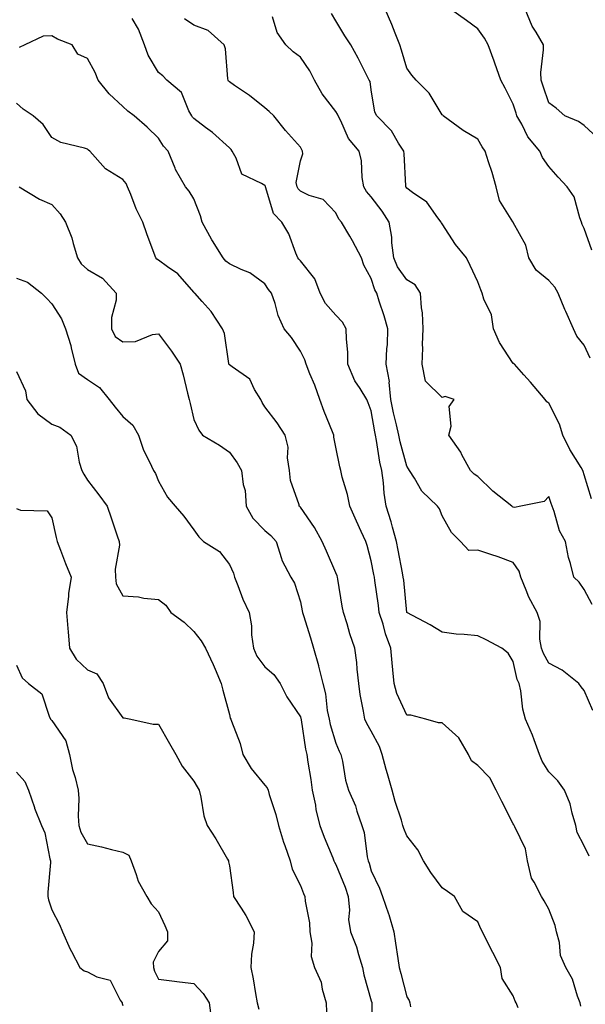
# Model space of a CAD drawing. Units: inches. Extents: x 944723 to 947363, y 7334858 to 7337498.
# Drawn here: x 946439 to 946598, y 7336212 to 7336489 of the extents above; entities that cross this region are included whole.
import ezdxf

# ---------------------------------------------------------------- set-up
doc = ezdxf.new("R2010")
doc.units = ezdxf.units.IN
doc.header["$MEASUREMENT"] = 0
doc.layers.add('Contour_94477334', color=7, linetype='Continuous', true_color=0xbf5cf3)

msp = doc.modelspace()

# ---------------------------------------------------------------- linework, layer by layer
at = {"layer": 'Contour_94477334'}
for points in [[(946599.75, 7336393.62, 3298), (946598.05, 7336397.26, 3298), (946595.99, 7336399.86, 3298), (946595.07, 7336401.92, 3298), (946592.85, 7336406.72, 3298), (946592.61, 7336407.35, 3298), (946590.75, 7336411.92, 3298), (946589.79, 7336413.66, 3298), (946588.05, 7336415.46, 3298), (946584.54, 7336418.41, 3298), (946582.42, 7336421.92, 3298), (946581.62, 7336425.49, 3298), (946578.05, 7336431.86, 3298), (946578.03, 7336431.9, 3298), (946578, 7336431.92, 3298), (946577.96, 7336432.01, 3298), (946574.15, 7336438.02, 3298), (946573.22, 7336441.92, 3298), (946572.09, 7336445.96, 3298), (946571.05, 7336448.93, 3298), (946570.1, 7336451.92, 3298), (946569.32, 7336453.19, 3298), (946568.05, 7336455.31, 3298), (946563.93, 7336457.79, 3298), (946558.34, 7336461.92, 3298), (946558.18, 7336462.05, 3298), (946558.05, 7336462.21, 3298), (946554.4, 7336468.27, 3298), (946550.69, 7336471.92, 3298), (946549.49, 7336473.36, 3298), (946548.05, 7336475.37, 3298), (946546.55, 7336480.42, 3298), (946546.09, 7336481.92, 3298), (946544.76, 7336485.21, 3298), (946543.81, 7336487.68, 3298), (946541.96, 7336491.92, 3298)], [(946600.2, 7336424.07, 3299), (946598.05, 7336430.17, 3299), (946597.45, 7336431.32, 3299), (946597.33, 7336431.92, 3299), (946596.82, 7336433.16, 3299), (946595.2, 7336439.06, 3299), (946593.23, 7336441.92, 3299), (946590.71, 7336444.58, 3299), (946588.05, 7336447.61, 3299), (946586.29, 7336450.16, 3299), (946585.57, 7336451.92, 3299), (946582.14, 7336456.01, 3299), (946580.44, 7336459.53, 3299), (946579.09, 7336461.92, 3299), (946578.83, 7336462.7, 3299), (946578.05, 7336465.23, 3299), (946575.82, 7336469.69, 3299), (946574.53, 7336471.92, 3299), (946572.86, 7336476.73, 3299), (946572.63, 7336477.34, 3299), (946570.97, 7336481.92, 3299), (946569.92, 7336483.8, 3299), (946568.05, 7336486.4, 3299), (946564.89, 7336488.76, 3299), (946560.41, 7336491.92, 3299)], [(946601.83, 7336455.7, 3300), (946598.05, 7336459.17, 3300), (946596.4, 7336460.27, 3300), (946592.57, 7336461.92, 3300), (946590.19, 7336464.06, 3300), (946588.05, 7336465.54, 3300), (946586.44, 7336470.31, 3300), (946585.93, 7336471.92, 3300), (946585.84, 7336474.13, 3300), (946586.62, 7336480.49, 3300), (946586.54, 7336481.92, 3300), (946584.48, 7336485.49, 3300), (946583.35, 7336487.22, 3300), (946581.45, 7336491.92, 3300)], [(946599.4, 7336253.27, 3294), (946598.05, 7336256.2, 3294), (946596.06, 7336259.92, 3294), (946595.67, 7336261.92, 3294), (946594.62, 7336265.35, 3294), (946594.13, 7336268, 3294), (946592.45, 7336271.92, 3294), (946590.59, 7336274.46, 3294), (946588.05, 7336277.05, 3294), (946586.17, 7336280.04, 3294), (946585.48, 7336281.92, 3294), (946583.94, 7336286.03, 3294), (946583.51, 7336287.38, 3294), (946581.52, 7336291.92, 3294), (946580.79, 7336294.66, 3294), (946580.15, 7336299.83, 3294), (946579.71, 7336301.92, 3294), (946579.18, 7336303.06, 3294), (946578.05, 7336308.15, 3294), (946576.58, 7336310.45, 3294), (946574.8, 7336311.92, 3294), (946570.4, 7336314.27, 3294), (946568.05, 7336315.32, 3294), (946564.21, 7336315.76, 3294), (946562.01, 7336315.87, 3294), (946558.05, 7336316.38, 3294), (946554.63, 7336318.51, 3294), (946548.06, 7336321.92, 3294), (946548.05, 7336321.92, 3294), (946548.05, 7336321.94, 3294), (946547.18, 7336331.05, 3294), (946547.07, 7336331.92, 3294), (946546.84, 7336333.13, 3294), (946545.62, 7336339.49, 3294), (946545.16, 7336341.92, 3294), (946544.02, 7336345.95, 3294), (946543.62, 7336347.49, 3294), (946542.28, 7336351.92, 3294), (946541.69, 7336355.56, 3294), (946541.47, 7336358.5, 3294), (946540.99, 7336361.92, 3294), (946540.45, 7336364.32, 3294), (946539.52, 7336370.44, 3294), (946539.23, 7336371.92, 3294), (946539.02, 7336372.89, 3294), (946538.05, 7336378.74, 3294), (946537.2, 7336381.07, 3294), (946536.82, 7336381.92, 3294), (946534.9, 7336385.07, 3294), (946533.39, 7336387.26, 3294), (946531.48, 7336391.92, 3294), (946531.47, 7336395.34, 3294), (946531.02, 7336398.95, 3294), (946531.01, 7336401.92, 3294), (946529.92, 7336403.79, 3294), (946528.05, 7336405.71, 3294), (946525.16, 7336409.02, 3294), (946523.65, 7336411.92, 3294), (946522.09, 7336415.96, 3294), (946518.05, 7336421, 3294), (946517.64, 7336421.51, 3294), (946517.37, 7336421.92, 3294), (946516.81, 7336423.16, 3294), (946514.77, 7336428.64, 3294), (946512.84, 7336431.92, 3294), (946510.48, 7336434.35, 3294), (946508.36, 7336441.61, 3294), (946508.22, 7336441.92, 3294), (946508.19, 7336442.06, 3294), (946508.05, 7336442.23, 3294), (946507.12, 7336442.85, 3294), (946501.57, 7336445.43, 3294), (946500.01, 7336449.96, 3294), (946498.87, 7336451.92, 3294), (946498.55, 7336452.42, 3294), (946498.05, 7336452.92, 3294), (946493.3, 7336457.17, 3294), (946491.31, 7336458.65, 3294), (946488.05, 7336461.16, 3294), (946487.69, 7336461.56, 3294), (946487.43, 7336461.92, 3294), (946486.65, 7336463.32, 3294), (946484.57, 7336468.44, 3294), (946480.39, 7336471.92, 3294), (946479.31, 7336473.18, 3294), (946478.05, 7336474.16, 3294), (946475.17, 7336479.04, 3294), (946474.1, 7336481.92, 3294), (946472.48, 7336486.36, 3294), (946470.64, 7336489.33, 3294)], [(946600.44, 7336294.32, 3295), (946598.05, 7336299.94, 3295), (946597.17, 7336301.04, 3295), (946596.53, 7336301.92, 3295), (946591.84, 7336305.71, 3295), (946588.05, 7336307.65, 3295), (946586.55, 7336310.41, 3295), (946586.05, 7336311.92, 3295), (946585.56, 7336314.41, 3295), (946585.59, 7336319.45, 3295), (946584.79, 7336321.92, 3295), (946582.41, 7336326.27, 3295), (946581.7, 7336328.27, 3295), (946580.15, 7336331.92, 3295), (946579.7, 7336333.58, 3295), (946578.05, 7336336, 3295), (946573.77, 7336337.65, 3295), (946571.69, 7336338.28, 3295), (946568.05, 7336339.52, 3295), (946565.58, 7336339.44, 3295), (946563.17, 7336341.92, 3295), (946560.62, 7336344.49, 3295), (946558.05, 7336349.14, 3295), (946557.25, 7336351.12, 3295), (946556.73, 7336351.92, 3295), (946552.25, 7336356.12, 3295), (946550.22, 7336359.75, 3295), (946548.81, 7336361.92, 3295), (946548.54, 7336362.4, 3295), (946548.05, 7336363.16, 3295), (946546.18, 7336370.05, 3295), (946545.81, 7336371.92, 3295), (946545.18, 7336374.79, 3295), (946544.31, 7336378.18, 3295), (946543.56, 7336381.92, 3295), (946543.13, 7336386.84, 3295), (946543.18, 7336387.05, 3295), (946542.28, 7336391.92, 3295), (946542.46, 7336396.33, 3295), (946542.59, 7336397.38, 3295), (946542.74, 7336401.92, 3295), (946541.71, 7336405.58, 3295), (946540.31, 7336409.66, 3295), (946539.61, 7336411.92, 3295), (946539.01, 7336412.87, 3295), (946538.05, 7336416.1, 3295), (946535.99, 7336419.85, 3295), (946535.3, 7336421.92, 3295), (946532.78, 7336426.65, 3295), (946531.96, 7336428.01, 3295), (946529.68, 7336431.92, 3295), (946528.92, 7336432.79, 3295), (946528.05, 7336434.54, 3295), (946524.44, 7336438.31, 3295), (946520.51, 7336439.46, 3295), (946518.05, 7336440.65, 3295), (946517.42, 7336441.29, 3295), (946517.12, 7336441.92, 3295), (946516.88, 7336443.09, 3295), (946518.05, 7336449.19, 3295), (946518.77, 7336451.2, 3295), (946518.68, 7336451.92, 3295), (946518.45, 7336452.32, 3295), (946518.05, 7336453.04, 3295), (946513.88, 7336457.75, 3295), (946510.56, 7336461.92, 3295), (946509.29, 7336463.17, 3295), (946508.05, 7336464.16, 3295), (946503.77, 7336467.65, 3295), (946499.51, 7336470.46, 3295), (946498.05, 7336471.46, 3295), (946497.83, 7336471.7, 3295), (946497.72, 7336471.92, 3295), (946497.63, 7336472.34, 3295), (946496.92, 7336480.79, 3295), (946496.61, 7336481.92, 3295), (946492.05, 7336485.92, 3295), (946488.05, 7336487.46, 3295), (946485.37, 7336489.25, 3295)], [(946600.28, 7336324.15, 3296), (946598.05, 7336328.4, 3296), (946596.6, 7336330.47, 3296), (946595.17, 7336331.92, 3296), (946594.22, 7336335.75, 3296), (946593.59, 7336337.46, 3296), (946592.79, 7336341.92, 3296), (946591.06, 7336344.92, 3296), (946589.59, 7336350.38, 3296), (946589, 7336351.92, 3296), (946588.76, 7336352.64, 3296), (946588.05, 7336354.66, 3296), (946586.78, 7336353.19, 3296), (946580.21, 7336351.92, 3296), (946578.44, 7336351.53, 3296), (946578.05, 7336351.62, 3296), (946577.84, 7336351.72, 3296), (946577.66, 7336351.92, 3296), (946572.32, 7336356.18, 3296), (946568.05, 7336360.25, 3296), (946567.06, 7336360.94, 3296), (946565.96, 7336361.92, 3296), (946563.57, 7336366.41, 3296), (946563.24, 7336367.1, 3296), (946559.93, 7336371.92, 3296), (946560.59, 7336374.45, 3296), (946559.95, 7336380.01, 3296), (946561.43, 7336381.92, 3296), (946558.91, 7336382.78, 3296), (946558.05, 7336382.55, 3296), (946553.28, 7336387.15, 3296), (946552.4, 7336391.92, 3296), (946552.56, 7336396.43, 3296), (946552.52, 7336397.44, 3296), (946552.71, 7336401.92, 3296), (946552.52, 7336406.39, 3296), (946552.18, 7336407.78, 3296), (946551.92, 7336411.92, 3296), (946550.37, 7336414.25, 3296), (946548.05, 7336415.67, 3296), (946545.45, 7336419.32, 3296), (946544.37, 7336421.92, 3296), (946543.83, 7336426.14, 3296), (946543.82, 7336427.7, 3296), (946543.11, 7336431.92, 3296), (946541.15, 7336435.01, 3296), (946538.05, 7336439.06, 3296), (946536.7, 7336440.57, 3296), (946535.91, 7336441.92, 3296), (946535.46, 7336444.51, 3296), (946535.32, 7336449.18, 3296), (946534.63, 7336451.92, 3296), (946531.66, 7336455.54, 3296), (946529.46, 7336460.51, 3296), (946528.7, 7336461.92, 3296), (946528.54, 7336462.4, 3296), (946528.05, 7336463.09, 3296), (946524.23, 7336468.1, 3296), (946522.02, 7336471.92, 3296), (946520.72, 7336474.59, 3296), (946518.05, 7336478.44, 3296), (946516.07, 7336479.94, 3296), (946513.92, 7336481.92, 3296), (946511.49, 7336485.36, 3296), (946510.2, 7336489.78, 3296)], [(946600.12, 7336354, 3297), (946598.05, 7336360.69, 3297), (946597.77, 7336361.64, 3297), (946597.68, 7336361.92, 3297), (946597.16, 7336362.81, 3297), (946594.03, 7336367.9, 3297), (946592.07, 7336371.92, 3297), (946591.12, 7336374.99, 3297), (946588.05, 7336380.91, 3297), (946587.47, 7336381.34, 3297), (946587.04, 7336381.92, 3297), (946582.94, 7336386.82, 3297), (946581.05, 7336388.92, 3297), (946578.36, 7336391.92, 3297), (946578.21, 7336392.08, 3297), (946578.05, 7336392.12, 3297), (946574.19, 7336398.07, 3297), (946572.47, 7336401.92, 3297), (946571.93, 7336405.8, 3297), (946569.75, 7336410.22, 3297), (946569.29, 7336411.92, 3297), (946568.96, 7336412.83, 3297), (946568.05, 7336415.16, 3297), (946565.89, 7336419.76, 3297), (946564.91, 7336421.92, 3297), (946561.75, 7336425.62, 3297), (946558.05, 7336431.49, 3297), (946557.84, 7336431.71, 3297), (946557.77, 7336431.92, 3297), (946556.78, 7336433.19, 3297), (946553.68, 7336437.55, 3297), (946549.69, 7336440.28, 3297), (946548.05, 7336441.52, 3297), (946547.9, 7336441.77, 3297), (946547.79, 7336441.92, 3297), (946547.78, 7336442.19, 3297), (946547.28, 7336451.15, 3297), (946547.25, 7336451.92, 3297), (946545.76, 7336454.22, 3297), (946543.77, 7336457.64, 3297), (946539.59, 7336461.92, 3297), (946539.09, 7336462.96, 3297), (946538.05, 7336469.27, 3297), (946537.69, 7336471.56, 3297), (946537.48, 7336471.92, 3297), (946536.88, 7336473.09, 3297), (946534.33, 7336478.19, 3297), (946532.32, 7336481.92, 3297), (946530.59, 7336484.45, 3297), (946528.05, 7336488.69, 3297), (946526.85, 7336490.72, 3297)], [(946597.1, 7336210.97, 3293), (946596.92, 7336211.92, 3293), (946596.16, 7336213.81, 3293), (946594.71, 7336218.58, 3293), (946592.86, 7336221.92, 3293), (946591.38, 7336225.25, 3293), (946591.05, 7336228.92, 3293), (946590.24, 7336231.92, 3293), (946589.83, 7336233.69, 3293), (946588.05, 7336238.38, 3293), (946586.79, 7336240.67, 3293), (946586.02, 7336241.92, 3293), (946583.98, 7336245.99, 3293), (946583.23, 7336247.1, 3293), (946582.07, 7336251.92, 3293), (946581.46, 7336255.33, 3293), (946578.46, 7336261.51, 3293), (946578.33, 7336261.92, 3293), (946578.23, 7336262.1, 3293), (946578.05, 7336262.43, 3293), (946574.81, 7336268.67, 3293), (946573.25, 7336271.92, 3293), (946571.46, 7336275.33, 3293), (946568.05, 7336278.87, 3293), (946566.25, 7336280.12, 3293), (946565.41, 7336281.92, 3293), (946562.73, 7336286.6, 3293), (946558.05, 7336290.88, 3293), (946557.02, 7336290.89, 3293), (946553.42, 7336291.92, 3293), (946549.18, 7336293.05, 3293), (946548.05, 7336293.05, 3293), (946545.29, 7336299.16, 3293), (946544.49, 7336301.92, 3293), (946544.14, 7336305.83, 3293), (946543.89, 7336307.76, 3293), (946543.57, 7336311.92, 3293), (946542.07, 7336315.94, 3293), (946541.35, 7336318.62, 3293), (946540.29, 7336321.92, 3293), (946540.05, 7336323.93, 3293), (946539.06, 7336330.92, 3293), (946538.93, 7336331.92, 3293), (946538.79, 7336332.66, 3293), (946538.05, 7336336.54, 3293), (946536.92, 7336340.78, 3293), (946536.5, 7336341.92, 3293), (946535.22, 7336344.75, 3293), (946533.84, 7336347.72, 3293), (946532.01, 7336351.92, 3293), (946531.35, 7336355.22, 3293), (946529.85, 7336360.12, 3293), (946529.43, 7336361.92, 3293), (946529.14, 7336363.01, 3293), (946528.05, 7336368.54, 3293), (946527.5, 7336371.37, 3293), (946527.46, 7336371.92, 3293), (946527.1, 7336372.87, 3293), (946524.76, 7336378.63, 3293), (946523.59, 7336381.92, 3293), (946522.17, 7336386.04, 3293), (946520.76, 7336389.21, 3293), (946519.68, 7336391.92, 3293), (946519.31, 7336393.18, 3293), (946518.05, 7336395.61, 3293), (946515.56, 7336399.43, 3293), (946513.51, 7336401.92, 3293), (946511.81, 7336405.67, 3293), (946510.94, 7336409.03, 3293), (946509.94, 7336411.92, 3293), (946509.11, 7336412.98, 3293), (946508.05, 7336414.58, 3293), (946503.82, 7336417.69, 3293), (946501.4, 7336418.57, 3293), (946498.05, 7336420.16, 3293), (946497.08, 7336420.96, 3293), (946496.33, 7336421.92, 3293), (946493.32, 7336426.65, 3293), (946493.11, 7336426.97, 3293), (946490.38, 7336431.92, 3293), (946489.87, 7336433.74, 3293), (946488.05, 7336438.51, 3293), (946486.76, 7336440.63, 3293), (946485.71, 7336441.92, 3293), (946482.9, 7336446.77, 3293), (946482.77, 7336447.2, 3293), (946480.82, 7336451.92, 3293), (946479.52, 7336453.39, 3293), (946478.05, 7336455.65, 3293), (946474.87, 7336458.74, 3293), (946471.26, 7336461.92, 3293), (946469.4, 7336463.26, 3293), (946468.05, 7336464.52, 3293), (946464.22, 7336468.1, 3293), (946461.11, 7336471.92, 3293), (946460.23, 7336474.09, 3293), (946458.05, 7336478.07, 3293), (946455.39, 7336479.26, 3293), (946453.75, 7336481.92, 3293), (946449.61, 7336483.49, 3293), (946448.05, 7336484.49, 3293), (946445.6, 7336484.37, 3293), (946440.45, 7336481.92, 3293), (946438.83, 7336481.13, 3293)], [(946579.41, 7336210.56, 3292), (946578.83, 7336211.92, 3292), (946578.58, 7336212.45, 3292), (946578.05, 7336213.95, 3292), (946574.94, 7336218.82, 3292), (946574.5, 7336221.92, 3292), (946572.29, 7336226.16, 3292), (946570.71, 7336229.27, 3292), (946569.34, 7336231.92, 3292), (946568.91, 7336232.77, 3292), (946568.05, 7336234.77, 3292), (946563.84, 7336237.72, 3292), (946561.45, 7336241.92, 3292), (946559.49, 7336243.36, 3292), (946558.05, 7336244.31, 3292), (946554.78, 7336248.65, 3292), (946552.8, 7336251.92, 3292), (946551.16, 7336255.02, 3292), (946548.05, 7336258.97, 3292), (946547.19, 7336261.06, 3292), (946546.98, 7336261.92, 3292), (946546.54, 7336263.44, 3292), (946544.78, 7336268.64, 3292), (946543.92, 7336271.92, 3292), (946542.59, 7336276.46, 3292), (946542.28, 7336277.69, 3292), (946541.12, 7336281.92, 3292), (946540.34, 7336284.21, 3292), (946538.05, 7336288.46, 3292), (946536.78, 7336290.65, 3292), (946536.19, 7336291.92, 3292), (946535.84, 7336294.13, 3292), (946534.95, 7336298.83, 3292), (946534.49, 7336301.92, 3292), (946534.03, 7336305.94, 3292), (946533.96, 7336307.82, 3292), (946533.4, 7336311.92, 3292), (946532.03, 7336315.9, 3292), (946531.21, 7336318.76, 3292), (946530.22, 7336321.92, 3292), (946529.88, 7336323.75, 3292), (946528.6, 7336331.37, 3292), (946528.5, 7336331.92, 3292), (946528.39, 7336332.26, 3292), (946528.05, 7336333.1, 3292), (946525.39, 7336339.26, 3292), (946524.18, 7336341.92, 3292), (946522.04, 7336345.92, 3292), (946518.05, 7336351.62, 3292), (946517.91, 7336351.78, 3292), (946517.73, 7336351.92, 3292), (946517.68, 7336352.29, 3292), (946515.25, 7336359.12, 3292), (946515.03, 7336361.92, 3292), (946514.47, 7336365.5, 3292), (946514.65, 7336368.52, 3292), (946513.75, 7336371.92, 3292), (946511.51, 7336375.37, 3292), (946508.05, 7336379.88, 3292), (946507.28, 7336381.15, 3292), (946506.95, 7336381.92, 3292), (946505.17, 7336384.8, 3292), (946503.83, 7336387.7, 3292), (946498.84, 7336391.13, 3292), (946498.05, 7336391.75, 3292), (946497.96, 7336391.83, 3292), (946497.92, 7336391.92, 3292), (946497.88, 7336392.09, 3292), (946496.64, 7336400.52, 3292), (946496.15, 7336401.92, 3292), (946492.91, 7336406.78, 3292), (946490.43, 7336409.54, 3292), (946488.32, 7336411.92, 3292), (946488.17, 7336412.04, 3292), (946488.05, 7336412.2, 3292), (946483.52, 7336417.39, 3292), (946480.58, 7336419.39, 3292), (946478.05, 7336421.26, 3292), (946477.65, 7336421.52, 3292), (946477.31, 7336421.92, 3292), (946476.9, 7336423.07, 3292), (946474.76, 7336428.63, 3292), (946473.71, 7336431.92, 3292), (946471.78, 7336435.66, 3292), (946470.25, 7336439.72, 3292), (946469.3, 7336441.92, 3292), (946468.94, 7336442.81, 3292), (946468.05, 7336443.94, 3292), (946463.14, 7336447.01, 3292), (946458.7, 7336451.92, 3292), (946458.34, 7336452.22, 3292), (946458.05, 7336452.47, 3292), (946457.18, 7336452.78, 3292), (946450.56, 7336454.43, 3292), (946448.05, 7336455.8, 3292), (946445.58, 7336459.45, 3292), (946442.76, 7336461.92, 3292), (946439.94, 7336463.81, 3292), (946438.05, 7336465.51, 3292)], [(946438.78, 7336441.92, 3291), (946444.56, 7336438.43, 3291), (946448.05, 7336436.88, 3291), (946450.4, 7336434.27, 3291), (946451.89, 7336431.92, 3291), (946453.66, 7336427.53, 3291), (946454.01, 7336425.96, 3291), (946455.28, 7336421.92, 3291), (946456.32, 7336420.19, 3291), (946458.05, 7336418.63, 3291), (946462.31, 7336416.17, 3291), (946466.18, 7336411.92, 3291), (946466.12, 7336409.99, 3291), (946464.88, 7336405.09, 3291), (946464.81, 7336401.92, 3291), (946465.87, 7336399.74, 3291), (946468.05, 7336398.17, 3291), (946471.63, 7336398.34, 3291), (946476.41, 7336400.28, 3291), (946478.05, 7336400.44, 3291), (946481.75, 7336395.63, 3291), (946484.16, 7336391.92, 3291), (946485.05, 7336388.92, 3291), (946486.22, 7336383.75, 3291), (946486.71, 7336381.92, 3291), (946486.98, 7336380.85, 3291), (946488.05, 7336376.32, 3291), (946489.48, 7336373.35, 3291), (946490.44, 7336371.92, 3291), (946495.23, 7336369.1, 3291), (946498.05, 7336367.1, 3291), (946500.23, 7336364.1, 3291), (946501.46, 7336361.92, 3291), (946501.94, 7336358.03, 3291), (946502.47, 7336356.34, 3291), (946502.82, 7336351.92, 3291), (946504.65, 7336348.52, 3291), (946508.05, 7336345.05, 3291), (946509.78, 7336343.65, 3291), (946511.27, 7336341.92, 3291), (946512.77, 7336337.2, 3291), (946512.84, 7336336.71, 3291), (946515.35, 7336331.92, 3291), (946516.37, 7336330.24, 3291), (946518.05, 7336324.91, 3291), (946518.56, 7336322.42, 3291), (946518.65, 7336321.92, 3291), (946518.92, 7336321.05, 3291), (946520.91, 7336314.79, 3291), (946521.77, 7336311.92, 3291), (946523.14, 7336307.01, 3291), (946523.19, 7336306.78, 3291), (946524.39, 7336301.92, 3291), (946525.15, 7336299.01, 3291), (946525.65, 7336294.32, 3291), (946526.14, 7336291.92, 3291), (946526.47, 7336290.34, 3291), (946528.05, 7336285.12, 3291), (946528.99, 7336282.86, 3291), (946529.5, 7336281.92, 3291), (946529.95, 7336280.02, 3291), (946530.81, 7336274.68, 3291), (946531.62, 7336271.92, 3291), (946533.56, 7336267.43, 3291), (946533.97, 7336266, 3291), (946535.4, 7336261.92, 3291), (946536.04, 7336259.91, 3291), (946536.91, 7336253.06, 3291), (946537.18, 7336251.92, 3291), (946537.42, 7336251.28, 3291), (946538.05, 7336249.17, 3291), (946540.34, 7336244.21, 3291), (946541.21, 7336241.92, 3291), (946542.89, 7336237.07, 3291), (946542.99, 7336236.86, 3291), (946544.36, 7336231.92, 3291), (946544.89, 7336228.76, 3291), (946545.51, 7336224.46, 3291), (946545.92, 7336221.92, 3291), (946546.34, 7336220.21, 3291), (946548.05, 7336213.6, 3291), (946548.73, 7336212.6, 3291), (946548.93, 7336211.92, 3291), (946549.12, 7336210.85, 3291)], [(946438.05, 7336416.18, 3290), (946441.15, 7336415.01, 3290), (946445.09, 7336411.92, 3290), (946446.57, 7336410.44, 3290), (946448.05, 7336408.97, 3290), (946450.79, 7336404.67, 3290), (946451.88, 7336401.92, 3290), (946453.35, 7336397.22, 3290), (946453.46, 7336396.51, 3290), (946454.58, 7336391.92, 3290), (946455.54, 7336389.41, 3290), (946458.05, 7336387.59, 3290), (946461.5, 7336385.37, 3290), (946464.2, 7336381.92, 3290), (946465.88, 7336379.76, 3290), (946468.05, 7336377.17, 3290), (946470.86, 7336374.73, 3290), (946472.42, 7336371.92, 3290), (946473.82, 7336367.7, 3290), (946475.55, 7336364.42, 3290), (946476.66, 7336361.92, 3290), (946477.23, 7336361.1, 3290), (946478.05, 7336358.95, 3290), (946480.61, 7336354.47, 3290), (946482.81, 7336351.92, 3290), (946485.25, 7336349.11, 3290), (946488.05, 7336345.23, 3290), (946489.42, 7336343.29, 3290), (946490.75, 7336341.92, 3290), (946495.27, 7336339.13, 3290), (946498.05, 7336335.49, 3290), (946499.19, 7336333.06, 3290), (946499.49, 7336331.92, 3290), (946500.45, 7336329.51, 3290), (946501.83, 7336325.7, 3290), (946503.59, 7336321.92, 3290), (946504.32, 7336318.19, 3290), (946504.29, 7336315.68, 3290), (946504.81, 7336311.92, 3290), (946505.77, 7336309.64, 3290), (946508.05, 7336306.66, 3290), (946510.62, 7336304.49, 3290), (946512.39, 7336301.92, 3290), (946514.25, 7336298.13, 3290), (946518.05, 7336292.54, 3290), (946518.21, 7336292.08, 3290), (946518.25, 7336291.92, 3290), (946518.29, 7336291.68, 3290), (946519.52, 7336283.4, 3290), (946519.9, 7336281.92, 3290), (946520.2, 7336279.78, 3290), (946521.03, 7336274.9, 3290), (946521.43, 7336271.92, 3290), (946522.29, 7336267.68, 3290), (946522.45, 7336266.33, 3290), (946523.57, 7336261.92, 3290), (946524.72, 7336258.59, 3290), (946527.2, 7336252.76, 3290), (946527.53, 7336251.92, 3290), (946527.69, 7336251.56, 3290), (946528.05, 7336250.94, 3290), (946530.64, 7336244.5, 3290), (946531.5, 7336241.92, 3290), (946531.91, 7336238.06, 3290), (946531.59, 7336235.45, 3290), (946532.21, 7336231.92, 3290), (946533.9, 7336227.77, 3290), (946534.4, 7336225.58, 3290), (946535.54, 7336221.92, 3290), (946535.94, 7336219.82, 3290), (946538.05, 7336212.5, 3290), (946538.17, 7336212.03, 3290), (946538.19, 7336211.92, 3290), (946538.2, 7336211.78, 3290), (946538.38, 7336202.25, 3290)], [(946438.05, 7336389.82, 3289), (946440.58, 7336384.45, 3289), (946441, 7336381.92, 3289), (946444.04, 7336377.9, 3289), (946448.05, 7336375.03, 3289), (946450.31, 7336374.17, 3289), (946453.35, 7336371.92, 3289), (946454.94, 7336368.82, 3289), (946455.71, 7336364.27, 3289), (946456.46, 7336361.92, 3289), (946457.03, 7336360.9, 3289), (946458.05, 7336359.27, 3289), (946461.25, 7336355.13, 3289), (946463.57, 7336351.92, 3289), (946464.7, 7336348.58, 3289), (946466.4, 7336343.57, 3289), (946466.96, 7336341.92, 3289), (946467.06, 7336340.93, 3289), (946465.83, 7336334.14, 3289), (946465.97, 7336331.92, 3289), (946466.13, 7336329.99, 3289), (946468.05, 7336326.6, 3289), (946472.45, 7336326.32, 3289), (946473.98, 7336326, 3289), (946478.05, 7336325.64, 3289), (946480.1, 7336323.97, 3289), (946481.59, 7336321.92, 3289), (946485.33, 7336319.19, 3289), (946488.05, 7336316.61, 3289), (946490.07, 7336313.94, 3289), (946491.32, 7336311.92, 3289), (946493.44, 7336307.32, 3289), (946494.01, 7336305.96, 3289), (946495.76, 7336301.92, 3289), (946496.17, 7336300.05, 3289), (946498.05, 7336293.24, 3289), (946498.32, 7336292.19, 3289), (946498.44, 7336291.92, 3289), (946498.61, 7336291.36, 3289), (946501.12, 7336284.99, 3289), (946501.85, 7336281.92, 3289), (946504.15, 7336278.02, 3289), (946508.05, 7336273.26, 3289), (946508.66, 7336272.53, 3289), (946508.96, 7336271.92, 3289), (946509.29, 7336270.67, 3289), (946511.16, 7336265.03, 3289), (946511.9, 7336261.92, 3289), (946513.34, 7336257.21, 3289), (946513.67, 7336256.29, 3289), (946515.15, 7336251.92, 3289), (946515.73, 7336249.6, 3289), (946518.05, 7336244.98, 3289), (946518.9, 7336242.77, 3289), (946519.36, 7336241.92, 3289), (946519.41, 7336240.56, 3289), (946520.62, 7336234.49, 3289), (946520.69, 7336231.92, 3289), (946521.26, 7336228.71, 3289), (946521.11, 7336224.98, 3289), (946522.05, 7336221.92, 3289), (946523.9, 7336217.76, 3289), (946524.18, 7336215.79, 3289), (946525.32, 7336211.92, 3289), (946525.4, 7336209.27, 3289)], [(946438.05, 7336351.21, 3288), (946439.21, 7336350.76, 3288), (946446.69, 7336350.57, 3288), (946448.05, 7336348.59, 3288), (946449.21, 7336343.08, 3288), (946449.52, 7336341.92, 3288), (946450.48, 7336339.48, 3288), (946451.9, 7336335.77, 3288), (946453.49, 7336331.92, 3288), (946452.69, 7336327.28, 3288), (946452.72, 7336326.58, 3288), (946452.15, 7336321.92, 3288), (946452.51, 7336317.45, 3288), (946452.65, 7336316.52, 3288), (946452.98, 7336311.92, 3288), (946454.91, 7336308.77, 3288), (946458.05, 7336305.75, 3288), (946460.74, 7336304.61, 3288), (946462.5, 7336301.92, 3288), (946464.01, 7336297.87, 3288), (946468.05, 7336292.22, 3288), (946468.4, 7336292.27, 3288), (946470.26, 7336291.92, 3288), (946476.58, 7336290.45, 3288), (946478.05, 7336290.46, 3288), (946481.2, 7336285.07, 3288), (946482.93, 7336281.92, 3288), (946484.73, 7336278.6, 3288), (946488.05, 7336274.4, 3288), (946488.98, 7336272.85, 3288), (946489.51, 7336271.92, 3288), (946490.03, 7336269.94, 3288), (946490.81, 7336264.68, 3288), (946491.82, 7336261.92, 3288), (946494.26, 7336258.14, 3288), (946497.53, 7336252.44, 3288), (946497.84, 7336251.92, 3288), (946497.83, 7336251.7, 3288), (946498.05, 7336250.59, 3288), (946499.12, 7336242.99, 3288), (946499.25, 7336241.92, 3288), (946501.35, 7336238.62, 3288), (946502.73, 7336236.59, 3288), (946505.06, 7336231.92, 3288), (946504.85, 7336228.71, 3288), (946504.3, 7336225.67, 3288), (946504.1, 7336221.92, 3288), (946504.8, 7336218.66, 3288), (946505.37, 7336214.59, 3288), (946505.88, 7336211.92, 3288), (946506.33, 7336210.2, 3288)], [(946438.05, 7336307.12, 3287), (946439.7, 7336303.57, 3287), (946441.41, 7336301.92, 3287), (946445.16, 7336299.03, 3287), (946447.27, 7336292.7, 3287), (946447.69, 7336291.92, 3287), (946447.83, 7336291.69, 3287), (946448.05, 7336291.51, 3287), (946451.92, 7336285.78, 3287), (946452.97, 7336281.92, 3287), (946453.8, 7336277.67, 3287), (946454.56, 7336275.41, 3287), (946455.42, 7336271.92, 3287), (946455.67, 7336269.54, 3287), (946455.43, 7336264.53, 3287), (946455.65, 7336261.92, 3287), (946456.17, 7336260.04, 3287), (946458.05, 7336256.79, 3287), (946461.99, 7336255.86, 3287), (946464.82, 7336255.15, 3287), (946468.05, 7336254.36, 3287), (946469.73, 7336253.59, 3287), (946470.36, 7336251.92, 3287), (946471.83, 7336248.15, 3287), (946472.36, 7336246.23, 3287), (946474.77, 7336241.92, 3287), (946475.99, 7336239.86, 3287), (946478.05, 7336237.54, 3287), (946479.88, 7336233.74, 3287), (946480.57, 7336231.92, 3287), (946480.59, 7336229.38, 3287), (946478.05, 7336226.37, 3287), (946476.59, 7336223.38, 3287), (946476.65, 7336221.92, 3287), (946476.99, 7336220.85, 3287), (946478.05, 7336218.59, 3287), (946481.84, 7336218.13, 3287), (946484, 7336217.87, 3287), (946488.05, 7336217.38, 3287), (946490.71, 7336214.58, 3287), (946492.36, 7336211.92, 3287), (946493.06, 7336206.93, 3287)], [(946438.05, 7336276.92, 3286), (946440.44, 7336274.31, 3286), (946441.49, 7336271.92, 3286), (946443.09, 7336266.96, 3286), (946443.15, 7336266.82, 3286), (946445.11, 7336261.92, 3286), (946446.02, 7336259.89, 3286), (946447.46, 7336252.51, 3286), (946447.65, 7336251.92, 3286), (946447.66, 7336251.53, 3286), (946446.88, 7336243.09, 3286), (946446.91, 7336241.92, 3286), (946447.11, 7336240.98, 3286), (946448.05, 7336238.19, 3286), (946450.15, 7336234.01, 3286), (946451.07, 7336231.92, 3286), (946453.2, 7336227.07, 3286), (946453.57, 7336226.4, 3286), (946455.9, 7336221.92, 3286), (946457.11, 7336220.98, 3286), (946458.05, 7336220.64, 3286), (946460.73, 7336219.24, 3286), (946464.48, 7336218.34, 3286), (946467.28, 7336212.69, 3286), (946467.83, 7336211.92, 3286), (946467.88, 7336211.75, 3286), (946468.05, 7336211.17, 3286)]]:
    msp.add_polyline3d(points, dxfattribs=at)

doc.saveas('drawing.dxf')
